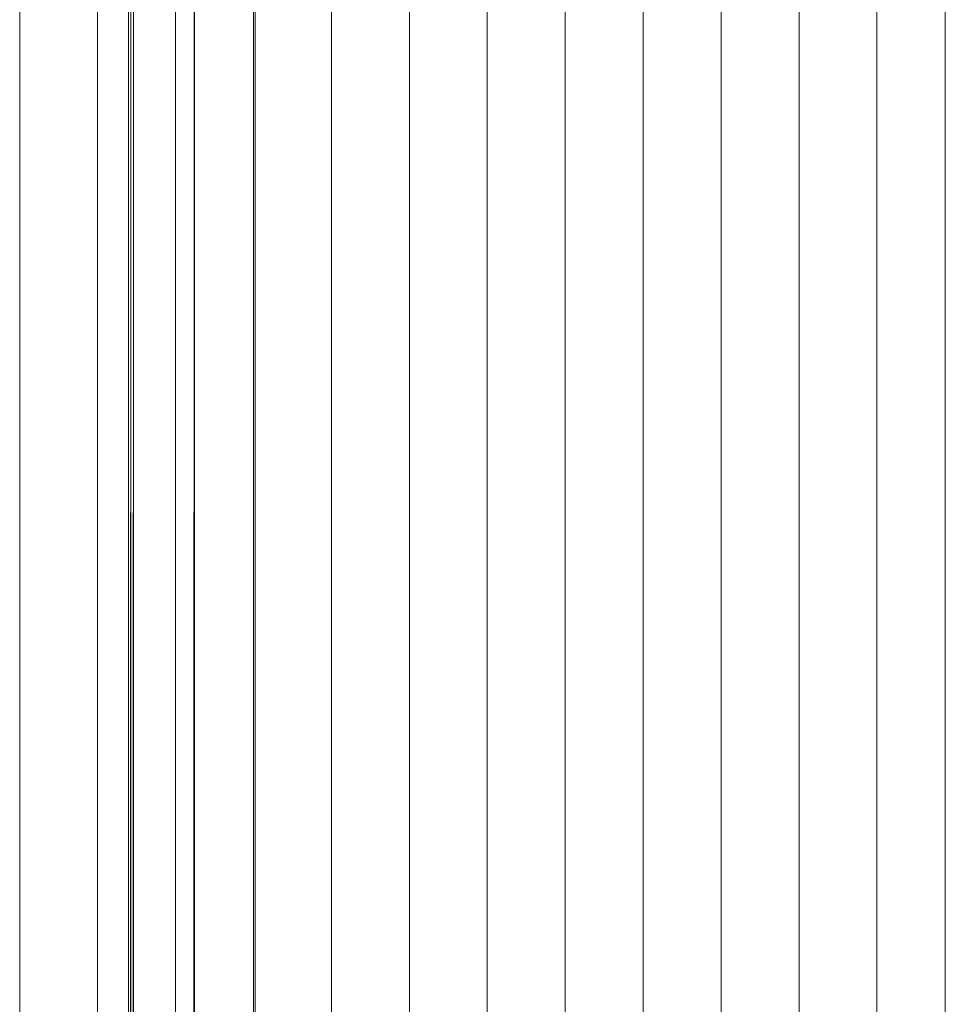
# Paper-space layout 'Sht-3' of a CAD drawing. Units: millimetres. Extents: x -3805 to 4353, y -3222 to 3336.
# Drawn here: x 1818 to 1841, y 1841 to 1866 of the extents above; entities that cross this region are included whole.
import ezdxf

# ---------------------------------------------------------------- set-up
doc = ezdxf.new("R2010")
doc.units = ezdxf.units.MM
doc.layers.add('EF-Roof-Timber 90x21mm', color=7, linetype='Continuous', lineweight=5)
doc.layers.add('Working-None', color=7, linetype='Continuous', lineweight=5)

# ---------------------------------------------------------------- blocks, each defined once
blk = doc.blocks.new('Group')
at = {"layer": 'EF-Roof-Timber 90x21mm', "color": 7, "linetype": 'Continuous', "lineweight": 5, "transparency": 33554687}
for p, q in [((1817.584, 703.928), (1817.584, 1887.928)), ((1819.567, 703.928), (1819.567, 1887.928)), ((1820.349, 1887.928), (1820.349, 703.928)), ((1820.358, 1790.931), (1820.349, 1887.928)), ((1820.415, 1887.928), (1820.385, 1791.48)), ((1820.402, 1791.63), (1820.415, 1887.928)), ((1820.484, 1887.928), (1820.464, 1792.006)), ((1820.484, 1792.097), (1820.484, 1887.928)), ((1821.55, 1795.07), (1821.55, 1887.928)), ((1822.032, 1887.928), (1822.005, 1795.697)), ((1822.032, 1795.709), (1822.032, 1887.928)), ((1823.534, 1795.805), (1823.534, 1887.928)), ((1823.58, 1887.928), (1823.571, 1795.707)), ((1823.58, 1795.695), (1823.58, 1887.928)), ((1825.517, 703.928), (1825.517, 1887.928)), ((1827.5, 703.928), (1827.5, 1887.928)), ((1829.483, 703.928), (1829.483, 1887.928)), ((1831.466, 703.928), (1831.466, 1887.928)), ((1833.449, 703.928), (1833.449, 1887.928)), ((1835.432, 703.928), (1835.432, 1887.928)), ((1837.415, 703.928), (1837.415, 1887.928)), ((1839.398, 703.928), (1839.398, 1887.928)), ((1841.137, 703.928), (1841.137, 1887.928))]:
    blk.add_line(p, q, dxfattribs=at)

psp = doc.layouts.new('Sht-3')

# ---------------------------------------------------------------- block references
at = {"layer": 'Working-None'}
psp.add_blockref('Group', (0, 0), dxfattribs=at)

doc.saveas('drawing.dxf')
